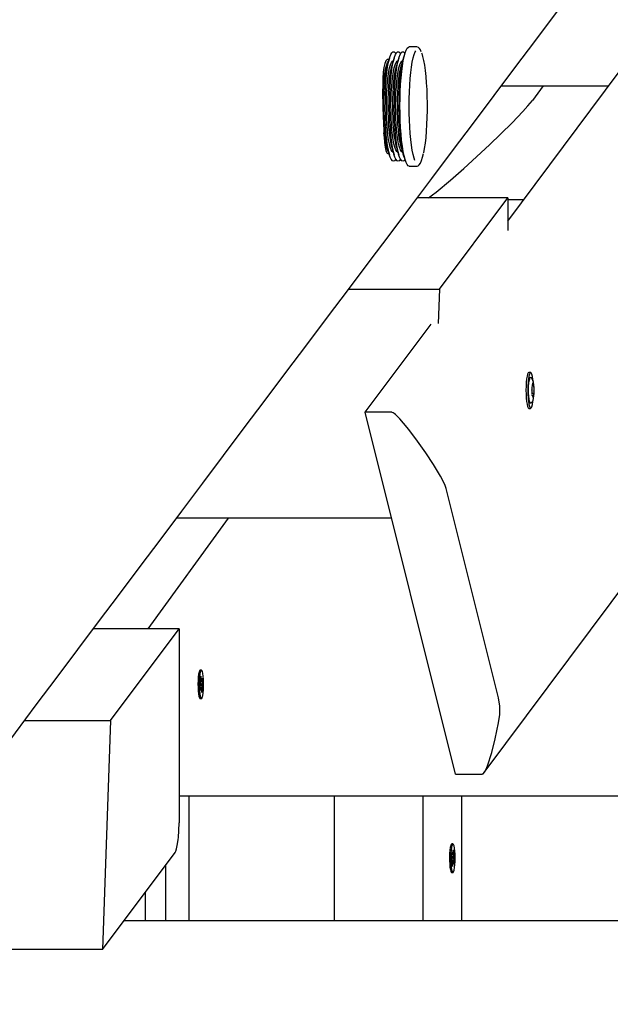
# Model space of a CAD drawing. Units: millimetres. Extents: x 62827 to 75827, y -2284 to 5916.
# Drawn here: x 67009 to 67318, y 2519 to 3033 of the extents above; entities that cross this region are included whole.
import ezdxf

# ---------------------------------------------------------------- set-up
doc = ezdxf.new("R2010")
doc.units = ezdxf.units.MM
doc.header["$LTSCALE"] = 120
doc.linetypes.add('SLD-Сплошная', pattern=[0])
doc.layers.add('МАФЫ НАШИ', color=7, linetype='Continuous', lineweight=25)

# ---------------------------------------------------------------- blocks, each defined once
blk = doc.blocks.new('кеоенуе')
at = {"layer": 'МАФЫ НАШИ', "color": 18, "linetype": 'SLD-Сплошная', "lineweight": 25}
for p, q in [((67251.67, 2639.68), (67970.21, 3602.29)), ((67264, 2927.66), (67395.6, 3103.96)), ((67211.47, 3017.95), (67212.06, 3018.5)), ((67212.06, 3018.5), (67212.46, 3018.61)), ((67216.45, 3018.61), (67212.46, 3018.61)), ((67201.82, 3011.44), (67202.31, 3013.22)), ((67202.31, 3013.22), (67202.84, 3014.59)), ((67202.84, 3014.59), (67203.39, 3015.5)), ((67203.39, 3015.5), (67203.96, 3015.96)), ((67203.96, 3015.96), (67204.52, 3015.95)), ((67204.25, 3011.44), (67204.75, 3013.22)), ((67204.52, 3015.95), (67205.09, 3015.47)), ((67204.75, 3013.22), (67205.28, 3014.59)), ((67205.09, 3015.47), (67205.44, 3014.92)), ((67205.28, 3014.59), (67205.83, 3015.5)), ((67205.83, 3015.5), (67206.39, 3015.96)), ((67206.39, 3015.96), (67206.96, 3015.95)), ((67206.69, 3011.44), (67207.19, 3013.22)), ((67206.96, 3015.95), (67207.52, 3015.47)), ((67207.19, 3013.22), (67207.71, 3014.59)), ((67207.52, 3015.47), (67207.88, 3014.92)), ((67207.71, 3014.59), (67208.26, 3015.5)), ((67208.26, 3015.5), (67208.83, 3015.96)), ((67208.83, 3015.96), (67209.39, 3015.95)), ((67209.12, 3011.44), (67209.62, 3013.22)), ((67209.34, 3011.29), (67209.82, 3013.57)), ((67209.39, 3015.95), (67209.96, 3015.47)), ((67209.62, 3013.22), (67209.98, 3014.21)), ((67209.82, 3013.57), (67210.34, 3015.46)), ((67209.96, 3015.47), (67210.22, 3015.08)), ((67210.34, 3015.46), (67210.89, 3016.93)), ((67210.89, 3016.93), (67211.47, 3017.95)), ((67214.54, 3012.81), (67215.04, 3014.65)), ((67215.04, 3014.65), (67215.58, 3016.07)), ((67215.58, 3016.07), (67215.84, 3016.59)), ((67218.86, 3015.5), (67218.97, 3015.21)), ((67218.97, 3015.21), (67219.48, 3013.52)), ((67219.48, 3013.52), (67219.96, 3011.44)), ((67199.23, 3007.9), (67198.91, 3005.3)), ((67199.66, 3009.88), (67199.23, 3007.9)), ((67200.24, 3011.29), (67199.66, 3009.88)), ((67200.9, 3012.01), (67200.24, 3011.29)), ((67200.25, 3007.7), (67200.71, 3009.3)), ((67200.71, 3009.3), (67201.19, 3010.48)), ((67200.71, 3007.7), (67200.97, 3008.68)), ((67201.68, 3012.05), (67200.9, 3012.01)), ((67200.95, 3006.72), (67201.36, 3009.26)), ((67202.15, 3012.7), (67200.97, 3008.68)), ((67201.19, 3010.48), (67201.7, 3011.21)), ((67201.36, 3009.26), (67201.82, 3011.44)), ((67201.91, 3011.87), (67201.68, 3012.05)), ((67201.7, 3011.21), (67201.72, 3011.22)), ((67202.22, 3007.7), (67202.68, 3009.3)), ((67202.68, 3009.3), (67203.16, 3010.48)), ((67203.15, 3007.7), (67203.41, 3008.68)), ((67203.16, 3010.48), (67203.67, 3011.21)), ((67203.39, 3006.72), (67203.8, 3009.26)), ((67204.59, 3012.7), (67203.41, 3008.68)), ((67203.67, 3011.21), (67204.19, 3011.47)), ((67203.8, 3009.26), (67204.25, 3011.44)), ((67204.19, 3011.47), (67204.23, 3011.47)), ((67204.23, 3011.47), (67204.23, 3011.47)), ((67204.66, 3007.7), (67205.11, 3009.3)), ((67205.11, 3009.3), (67205.6, 3010.48)), ((67205.58, 3007.7), (67205.84, 3008.68)), ((67205.6, 3010.48), (67206.11, 3011.21)), ((67205.82, 3006.72), (67206.23, 3009.26)), ((67207.02, 3012.7), (67205.84, 3008.68)), ((67206.11, 3011.21), (67206.63, 3011.47)), ((67206.23, 3009.26), (67206.69, 3011.44)), ((67206.63, 3011.47), (67206.66, 3011.47)), ((67206.66, 3011.47), (67206.66, 3011.47)), ((67207.09, 3007.7), (67207.55, 3009.3)), ((67207.55, 3009.3), (67208.03, 3010.48)), ((67208.02, 3007.7), (67208.28, 3008.68)), ((67208.03, 3010.48), (67208.54, 3011.21)), ((67208.26, 3006.72), (67208.67, 3009.26)), ((67209.46, 3012.7), (67208.28, 3008.68)), ((67208.54, 3011.21), (67209.06, 3011.47)), ((67208.54, 3005.68), (67208.91, 3008.65)), ((67208.67, 3009.26), (67209.12, 3011.44)), ((67208.91, 3008.65), (67209.34, 3011.29)), ((67209.06, 3011.47), (67209.1, 3011.47)), ((67209.1, 3011.47), (67209.1, 3011.47)), ((67213.29, 3005.15), (67213.65, 3008.03)), ((67213.65, 3008.03), (67214.07, 3010.6)), ((67214.07, 3010.6), (67214.54, 3012.81)), ((67219.96, 3011.44), (67220.4, 3008.99)), ((67220.4, 3008.99), (67220.78, 3006.22)), ((67198.91, 3005.3), (67198.71, 3002.26)), ((67199.14, 3000.69), (67199.46, 3003.35)), ((67199.46, 3003.35), (67199.83, 3005.7)), ((67199.61, 3000.69), (67199.92, 3003.35)), ((67199.83, 3005.7), (67200.25, 3007.7)), ((67199.92, 3003.35), (67200.29, 3005.7)), ((67200.29, 3005.7), (67200.71, 3007.7)), ((67200.3, 3000.75), (67200.6, 3003.87)), ((67200.6, 3003.87), (67200.95, 3006.72)), ((67201.12, 3000.69), (67201.43, 3003.35)), ((67201.43, 3003.35), (67201.8, 3005.7)), ((67201.8, 3005.7), (67202.22, 3007.7)), ((67202.04, 3000.69), (67202.36, 3003.35)), ((67202.36, 3003.35), (67202.73, 3005.7)), ((67202.73, 3005.7), (67203.15, 3007.7)), ((67202.74, 3000.75), (67203.03, 3003.87)), ((67203.03, 3003.87), (67203.39, 3006.72)), ((67203.55, 3000.69), (67203.87, 3003.35)), ((67203.87, 3003.35), (67204.24, 3005.7)), ((67204.24, 3005.7), (67204.66, 3007.7)), ((67204.48, 3000.69), (67204.79, 3003.35)), ((67204.79, 3003.35), (67205.16, 3005.7)), ((67205.16, 3005.7), (67205.58, 3007.7)), ((67205.17, 3000.75), (67205.47, 3003.87)), ((67205.47, 3003.87), (67205.82, 3006.72)), ((67205.99, 3000.69), (67206.3, 3003.35)), ((67206.3, 3003.35), (67206.67, 3005.7)), ((67206.67, 3005.7), (67207.09, 3007.7)), ((67206.91, 3000.69), (67207.23, 3003.35)), ((67207.23, 3003.35), (67207.6, 3005.7)), ((67207.6, 3005.7), (67208.02, 3007.7)), ((67207.61, 3000.75), (67207.9, 3003.87)), ((67207.9, 3003.87), (67208.26, 3006.72)), ((67208.22, 3002.44), (67208.54, 3005.68)), ((67212.98, 3002), (67213.29, 3005.15)), ((67220.78, 3006.22), (67221.11, 3003.16)), ((67221.11, 3003.16), (67221.38, 2999.87)), ((67198.6, 2998.72), (67198.57, 2994.93)), ((67198.71, 3002.26), (67198.6, 2998.72)), ((67198.63, 2999.68), (67199.03, 2999.68)), ((67198.7, 2994.66), (67198.89, 2997.78)), ((67198.89, 2999.15), (67198.74, 2999.11)), ((67198.89, 2997.78), (67199.14, 3000.69)), ((67199, 2999.15), (67198.89, 2999.15)), ((67199.16, 2994.66), (67199.35, 2997.78)), ((67199.35, 2997.78), (67199.61, 3000.69)), ((67200.07, 2997.41), (67200.3, 3000.75)), ((67200.67, 2994.66), (67200.86, 2997.78)), ((67200.86, 2997.78), (67201.12, 3000.69)), ((67201.6, 2994.66), (67201.79, 2997.78)), ((67201.79, 2997.78), (67202.04, 3000.69)), ((67202.51, 2997.41), (67202.74, 3000.75)), ((67203.1, 2994.66), (67203.29, 2997.78)), ((67203.29, 2997.78), (67203.55, 3000.69)), ((67204.03, 2994.66), (67204.22, 2997.78)), ((67204.22, 2997.78), (67204.48, 3000.69)), ((67204.94, 2997.41), (67205.17, 3000.75)), ((67205.54, 2994.66), (67205.73, 2997.78)), ((67205.73, 2997.78), (67205.99, 3000.69)), ((67206.47, 2994.66), (67206.66, 2997.78)), ((67206.66, 2997.78), (67206.91, 3000.69)), ((67207.38, 2997.41), (67207.61, 3000.75)), ((67207.78, 2995.32), (67207.96, 2998.97)), ((67207.96, 2998.97), (67208.22, 3002.44)), ((67212.55, 2995.09), (67212.73, 2998.63)), ((67212.73, 2998.63), (67212.98, 3002)), ((67221.38, 2999.87), (67221.59, 2996.39)), ((67260.55, 2998.19), (67316.65, 2998.19)), ((67282.4, 2998.19), (67276.91, 2990.65)), ((67198.57, 2994.93), (67198.61, 2990.8)), ((67198.58, 2991.4), (67198.7, 2994.66)), ((67199.04, 2991.4), (67199.16, 2994.66)), ((67199.81, 2990.29), (67199.91, 2993.9)), ((67199.91, 2993.9), (67200.07, 2997.41)), ((67200.55, 2991.4), (67200.67, 2994.66)), ((67201.48, 2991.4), (67201.6, 2994.66)), ((67202.25, 2990.29), (67202.34, 2993.9)), ((67202.34, 2993.9), (67202.51, 2997.41)), ((67202.98, 2991.4), (67203.1, 2994.66)), ((67203.91, 2991.4), (67204.03, 2994.66)), ((67204.68, 2990.29), (67204.78, 2993.9)), ((67204.78, 2993.9), (67204.94, 2997.41)), ((67205.42, 2991.4), (67205.54, 2994.66)), ((67206.35, 2991.4), (67206.47, 2994.66)), ((67207.12, 2990.29), (67207.21, 2993.9)), ((67207.21, 2993.9), (67207.38, 2997.41)), ((67207.66, 2991.56), (67207.78, 2995.32)), ((67212.44, 2991.44), (67212.55, 2995.09)), ((67221.59, 2996.39), (67221.72, 2992.77)), ((67221.72, 2992.77), (67221.79, 2989.07)), ((67198.57, 2991.31), (67198.58, 2991.4)), ((67198.61, 2990.8), (67198.7, 2986.71)), ((67198.99, 2988.07), (67199.04, 2991.4)), ((67199.02, 2984.72), (67198.99, 2988.07)), ((67199.79, 2986.64), (67199.81, 2990.29)), ((67200.5, 2988.07), (67200.55, 2991.4)), ((67200.52, 2984.72), (67200.5, 2988.07)), ((67201.43, 2988.07), (67201.48, 2991.4)), ((67201.45, 2984.72), (67201.43, 2988.07)), ((67202.23, 2986.64), (67202.25, 2990.29)), ((67202.93, 2988.07), (67202.98, 2991.4)), ((67202.96, 2984.72), (67202.93, 2988.07)), ((67203.86, 2988.07), (67203.91, 2991.4)), ((67203.89, 2984.72), (67203.86, 2988.07)), ((67204.66, 2986.64), (67204.68, 2990.29)), ((67205.37, 2988.07), (67205.42, 2991.4)), ((67205.39, 2984.72), (67205.37, 2988.07)), ((67206.3, 2988.07), (67206.35, 2991.4)), ((67206.32, 2984.72), (67206.3, 2988.07)), ((67207.1, 2986.64), (67207.12, 2990.29)), ((67207.62, 2987.74), (67207.66, 2991.56)), ((67207.65, 2983.91), (67207.62, 2987.74)), ((67212.4, 2987.73), (67212.44, 2991.44)), ((67212.43, 2984.01), (67212.4, 2987.73)), ((67221.79, 2989.07), (67221.78, 2985.35)), ((67271.87, 2984.83), (67274.53, 2987.74)), ((67274.53, 2987.74), (67276.91, 2990.65)), ((67198.7, 2986.71), (67198.83, 2982.52)), ((67198.83, 2982.52), (67198.98, 2978.62)), ((67199.11, 2981.43), (67199.02, 2984.72)), ((67199.85, 2983), (67199.79, 2986.64)), ((67199.97, 2979.43), (67199.85, 2983)), ((67200.62, 2981.43), (67200.52, 2984.72)), ((67201.55, 2981.43), (67201.45, 2984.72)), ((67202.28, 2983), (67202.23, 2986.64)), ((67202.41, 2979.43), (67202.28, 2983)), ((67203.05, 2981.43), (67202.96, 2984.72)), ((67203.98, 2981.43), (67203.89, 2984.72)), ((67204.72, 2983), (67204.66, 2986.64)), ((67204.84, 2979.43), (67204.72, 2983)), ((67205.49, 2981.43), (67205.39, 2984.72)), ((67206.42, 2981.43), (67206.32, 2984.72)), ((67207.15, 2983), (67207.1, 2986.64)), ((67207.28, 2979.43), (67207.15, 2983)), ((67207.76, 2980.13), (67207.65, 2983.91)), ((67212.53, 2980.35), (67212.43, 2984.01)), ((67221.78, 2985.35), (67221.71, 2981.66)), ((67266.25, 2979.01), (67271.87, 2984.83)), ((67198.98, 2978.62), (67199.15, 2974.87)), ((67199.28, 2978.26), (67199.11, 2981.43)), ((67199.51, 2975.26), (67199.28, 2978.26)), ((67200.17, 2975.99), (67199.97, 2979.43)), ((67200.78, 2978.26), (67200.62, 2981.43)), ((67201.02, 2975.26), (67200.78, 2978.26)), ((67201.71, 2978.26), (67201.55, 2981.43)), ((67201.94, 2975.26), (67201.71, 2978.26)), ((67202.6, 2975.99), (67202.41, 2979.43)), ((67203.22, 2978.26), (67203.05, 2981.43)), ((67203.45, 2975.26), (67203.22, 2978.26)), ((67204.15, 2978.26), (67203.98, 2981.43)), ((67204.38, 2975.26), (67204.15, 2978.26)), ((67205.04, 2975.99), (67204.84, 2979.43)), ((67205.65, 2978.26), (67205.49, 2981.43)), ((67205.89, 2975.26), (67205.65, 2978.26)), ((67206.58, 2978.26), (67206.42, 2981.43)), ((67206.81, 2975.26), (67206.58, 2978.26)), ((67207.47, 2975.99), (67207.28, 2979.43)), ((67207.93, 2976.47), (67207.76, 2980.13)), ((67212.7, 2976.79), (67212.53, 2980.35)), ((67221.56, 2978.06), (67221.35, 2974.6)), ((67221.71, 2981.66), (67221.56, 2978.06)), ((67254.36, 2967.41), (67266.25, 2979.01)), ((67199.15, 2974.87), (67199.36, 2971.57)), ((67199.34, 2972.5), (67199.21, 2973.66)), ((67199.69, 2970.04), (67199.34, 2972.5)), ((67199.8, 2972.5), (67199.51, 2975.26)), ((67200.16, 2970.04), (67199.8, 2972.5)), ((67200.43, 2972.74), (67200.17, 2975.99)), ((67200.75, 2969.74), (67200.43, 2972.74)), ((67201.31, 2972.5), (67201.02, 2975.26)), ((67201.66, 2970.04), (67201.31, 2972.5)), ((67202.24, 2972.5), (67201.94, 2975.26)), ((67202.59, 2970.04), (67202.24, 2972.5)), ((67202.86, 2972.74), (67202.6, 2975.99)), ((67203.19, 2969.74), (67202.86, 2972.74)), ((67203.75, 2972.5), (67203.45, 2975.26)), ((67204.1, 2970.04), (67203.75, 2972.5)), ((67204.67, 2972.5), (67204.38, 2975.26)), ((67205.03, 2970.04), (67204.67, 2972.5)), ((67205.3, 2972.74), (67205.04, 2975.99)), ((67205.62, 2969.74), (67205.3, 2972.74)), ((67206.18, 2972.5), (67205.89, 2975.26)), ((67206.53, 2970.04), (67206.18, 2972.5)), ((67207.11, 2972.5), (67206.81, 2975.26)), ((67207.46, 2970.04), (67207.11, 2972.5)), ((67207.73, 2972.74), (67207.47, 2975.99)), ((67208.06, 2969.74), (67207.73, 2972.74)), ((67208.18, 2972.97), (67207.93, 2976.47)), ((67208.49, 2969.7), (67208.18, 2972.97)), ((67212.94, 2973.4), (67212.7, 2976.79)), ((67213.24, 2970.21), (67212.94, 2973.4)), ((67221.35, 2974.6), (67221.07, 2971.33)), ((67199.36, 2971.57), (67199.61, 2968.63)), ((67199.61, 2968.63), (67199.9, 2966.27)), ((67200.09, 2967.91), (67199.69, 2970.04)), ((67200.54, 2966.16), (67200.09, 2967.91)), ((67200.56, 2967.91), (67200.16, 2970.04)), ((67200.97, 2966.26), (67200.56, 2967.91)), ((67201.13, 2967.02), (67200.75, 2969.74)), ((67201.56, 2964.64), (67201.13, 2967.02)), ((67202.07, 2967.91), (67201.66, 2970.04)), ((67202.51, 2966.16), (67202.07, 2967.91)), ((67202.99, 2967.91), (67202.59, 2970.04)), ((67203.41, 2966.26), (67202.99, 2967.91)), ((67203.57, 2967.02), (67203.19, 2969.74)), ((67204, 2964.64), (67203.57, 2967.02)), ((67204.5, 2967.91), (67204.1, 2970.04)), ((67204.94, 2966.16), (67204.5, 2967.91)), ((67205.43, 2967.91), (67205.03, 2970.04)), ((67205.84, 2966.26), (67205.43, 2967.91)), ((67206, 2967.02), (67205.62, 2969.74)), ((67206.43, 2964.64), (67206, 2967.02)), ((67206.94, 2967.91), (67206.53, 2970.04)), ((67207.38, 2966.16), (67206.94, 2967.91)), ((67207.86, 2967.91), (67207.46, 2970.04)), ((67208.28, 2966.26), (67207.86, 2967.91)), ((67208.44, 2967.02), (67208.06, 2969.74)), ((67208.87, 2964.64), (67208.44, 2967.02)), ((67208.86, 2966.69), (67208.49, 2969.7)), ((67209.28, 2964), (67208.86, 2966.69)), ((67213.6, 2967.29), (67213.24, 2970.21)), ((67214.01, 2964.68), (67213.6, 2967.29)), ((67220.73, 2968.31), (67220.34, 2965.58)), ((67221.07, 2971.33), (67220.73, 2968.31)), ((67241, 2955.08), (67254.36, 2967.41)), ((67199.9, 2966.27), (67200.27, 2964.44)), ((67200.27, 2964.44), (67200.7, 2963.3)), ((67201.02, 2964.83), (67200.54, 2966.16)), ((67200.7, 2963.3), (67201.22, 2962.82)), ((67200.97, 2966.26), (67202.15, 2962.24)), ((67201.52, 2963.94), (67201.02, 2964.83)), ((67201.22, 2962.82), (67201.86, 2963.23)), ((67201.72, 2963.71), (67201.52, 2963.94)), ((67202.04, 2962.64), (67201.56, 2964.64)), ((67202.55, 2961.04), (67202.04, 2962.64)), ((67202.99, 2964.83), (67202.51, 2966.16)), ((67203.49, 2963.94), (67202.99, 2964.83)), ((67203.41, 2966.26), (67204.59, 2962.24)), ((67204, 2963.51), (67203.49, 2963.94)), ((67204.48, 2962.64), (67204, 2964.64)), ((67204.23, 2963.46), (67204, 2963.51)), ((67204.23, 2963.46), (67204.23, 2963.46)), ((67204.99, 2961.04), (67204.48, 2962.64)), ((67205.42, 2964.83), (67204.94, 2966.16)), ((67205.92, 2963.94), (67205.42, 2964.83)), ((67205.84, 2966.26), (67207.02, 2962.24)), ((67206.44, 2963.51), (67205.92, 2963.94)), ((67206.91, 2962.64), (67206.43, 2964.64)), ((67206.66, 2963.46), (67206.44, 2963.51)), ((67206.66, 2963.46), (67206.66, 2963.46)), ((67207.42, 2961.04), (67206.91, 2962.64)), ((67207.86, 2964.83), (67207.38, 2966.16)), ((67208.36, 2963.94), (67207.86, 2964.83)), ((67208.28, 2966.26), (67209.46, 2962.24)), ((67208.87, 2963.51), (67208.36, 2963.94)), ((67209.35, 2962.64), (67208.87, 2964.64)), ((67209.1, 2963.46), (67208.87, 2963.51)), ((67209.1, 2963.46), (67209.1, 2963.46)), ((67209.75, 2961.66), (67209.28, 2964)), ((67209.86, 2961.04), (67209.35, 2962.64)), ((67210.27, 2959.71), (67209.75, 2961.66)), ((67214.47, 2962.41), (67214.01, 2964.68)), ((67214.97, 2960.52), (67214.47, 2962.41)), ((67219.43, 2961.02), (67219.89, 2962.94)), ((67220.34, 2965.58), (67219.9, 2963.19)), ((67203.09, 2959.88), (67202.55, 2961.04)), ((67203.65, 2959.17), (67203.09, 2959.88)), ((67204.21, 2958.92), (67203.65, 2959.17)), ((67204.78, 2959.15), (67204.21, 2958.92)), ((67205.34, 2959.84), (67204.78, 2959.15)), ((67205.53, 2959.88), (67204.99, 2961.04)), ((67205.44, 2960.02), (67205.34, 2959.84)), ((67206.08, 2959.17), (67205.53, 2959.88)), ((67206.65, 2958.92), (67206.08, 2959.17)), ((67207.22, 2959.15), (67206.65, 2958.92)), ((67207.77, 2959.84), (67207.22, 2959.15)), ((67207.96, 2959.88), (67207.42, 2961.04)), ((67207.88, 2960.02), (67207.77, 2959.84)), ((67208.52, 2959.17), (67207.96, 2959.88)), ((67209.08, 2958.92), (67208.52, 2959.17)), ((67209.65, 2959.15), (67209.08, 2958.92)), ((67210.21, 2959.84), (67209.65, 2959.15)), ((67209.98, 2960.73), (67209.86, 2961.04)), ((67210.22, 2959.86), (67210.21, 2959.84)), ((67210.81, 2958.19), (67210.27, 2959.71)), ((67211.38, 2957.11), (67210.81, 2958.19)), ((67211.97, 2956.49), (67211.38, 2957.11)), ((67212.46, 2956.33), (67211.97, 2956.49)), ((67212.46, 2956.33), (67216.45, 2956.33)), ((67215.4, 2959.27), (67214.97, 2960.52)), ((67216.52, 2956.33), (67216.45, 2956.33)), ((67216.56, 2956.36), (67217.14, 2956.53)), ((67217.14, 2956.53), (67217.74, 2957.06)), ((67217.74, 2957.06), (67218.32, 2957.94)), ((67218.32, 2957.94), (67218.9, 2959.28)), ((67218.9, 2959.28), (67219.43, 2961.02)), ((67233.99, 2948.92), (67241, 2955.08)), ((67226.61, 2942.78), (67233.99, 2948.92)), ((67222.59, 2939.79), (67224.63, 2941.25)), ((67224.63, 2941.25), (67226.61, 2942.78)), ((67264, 2939.79), (67216.59, 2939.79)), ((67228.21, 2892.04), (67264, 2939.79)), ((67264, 2939.79), (67264, 2922.72)), ((67272.27, 2938.75), (67264, 2938.75)), ((67180.64, 2892.04), (67228.21, 2892.04)), ((67228.21, 2892.04), (67227.58, 2874.12)), ((67189.42, 2827.76), (67223.85, 2873.88)), ((67274.67, 2848.43), (67274.35, 2847.76)), ((67274.99, 2848.64), (67274.67, 2848.43)), ((67275.91, 2848.64), (67274.99, 2848.64)), ((67275.59, 2848.43), (67275.27, 2847.76)), ((67275.93, 2848.64), (67275.59, 2848.43)), ((67276.27, 2848.38), (67275.93, 2848.64)), ((67276.59, 2847.66), (67276.27, 2848.38)), ((67273.63, 2843.41), (67273.51, 2841.43)), ((67273.81, 2845.18), (67273.63, 2843.41)), ((67274.06, 2846.66), (67273.81, 2845.18)), ((67274.35, 2847.76), (67274.06, 2846.66)), ((67274.55, 2843.41), (67274.44, 2841.43)), ((67274.74, 2845.18), (67274.55, 2843.41)), ((67274.98, 2846.66), (67274.74, 2845.18)), ((67275.27, 2847.76), (67274.98, 2846.66)), ((67274.99, 2842.92), (67275.18, 2844.28)), ((67275.18, 2844.28), (67275.41, 2845.29)), ((67275.41, 2845.29), (67275.68, 2845.89)), ((67275.68, 2845.89), (67275.97, 2846.04)), ((67275.97, 2846.04), (67276.06, 2845.98)), ((67276.22, 2845.84), (67276.08, 2845.94)), ((67276.76, 2845.17), (67276.22, 2845.84)), ((67276.87, 2846.52), (67276.59, 2847.66)), ((67277.14, 2844.38), (67276.76, 2845.17)), ((67277.11, 2845.01), (67276.87, 2846.52)), ((67277.18, 2844.41), (67277.11, 2845.01)), ((67277.41, 2843.48), (67277.14, 2844.38)), ((67277.65, 2842.1), (67277.41, 2843.48)), ((67273.51, 2841.43), (67273.47, 2839.34)), ((67273.47, 2839.34), (67273.51, 2837.25)), ((67274.44, 2841.43), (67274.4, 2839.34)), ((67274.4, 2839.34), (67274.43, 2837.25)), ((67274.82, 2839.57), (67274.87, 2841.32)), ((67274.84, 2837.79), (67274.82, 2839.57)), ((67274.87, 2841.32), (67274.99, 2842.92)), ((67276.52, 2840.38), (67276.52, 2840.46)), ((67276.62, 2840.95), (67276.67, 2840.95)), ((67276.87, 2841.84), (67277.32, 2841.84)), ((67276.92, 2842.77), (67276.89, 2842.55)), ((67276.89, 2842.55), (67276.89, 2842.29)), ((67276.95, 2842.94), (67276.92, 2842.77)), ((67276.99, 2843.04), (67276.95, 2842.94)), ((67277.03, 2843.05), (67276.99, 2843.04)), ((67277.07, 2842.97), (67277.03, 2843.05)), ((67277.1, 2842.82), (67277.07, 2842.97)), ((67277.13, 2842.61), (67277.1, 2842.82)), ((67277.15, 2842.38), (67277.13, 2842.61)), ((67277.18, 2842.17), (67277.15, 2842.38)), ((67277.22, 2842.01), (67277.18, 2842.17)), ((67277.26, 2841.9), (67277.22, 2842.01)), ((67277.3, 2841.85), (67277.26, 2841.9)), ((67277.35, 2841.84), (67277.3, 2841.85)), ((67277.39, 2841.9), (67277.35, 2841.84)), ((67277.43, 2842.01), (67277.39, 2841.9)), ((67277.47, 2842.09), (67277.43, 2842.01)), ((67277.51, 2842.09), (67277.47, 2842.09)), ((67277.55, 2842.01), (67277.51, 2842.09)), ((67277.58, 2841.85), (67277.55, 2842.01)), ((67277.61, 2841.63), (67277.58, 2841.85)), ((67277.59, 2840.88), (67277.61, 2841.12)), ((67277.62, 2841.38), (67277.61, 2841.63)), ((67277.61, 2841.12), (67277.62, 2841.38)), ((67277.77, 2840.68), (67277.65, 2842.1)), ((67277.76, 2837.66), (67277.81, 2839.19)), ((67277.81, 2839.19), (67277.77, 2840.68)), ((67273.51, 2837.25), (67273.61, 2835.25)), ((67273.61, 2835.25), (67273.79, 2833.45)), ((67273.79, 2833.45), (67274.03, 2831.95)), ((67274.43, 2837.25), (67274.54, 2835.25)), ((67274.54, 2835.25), (67274.72, 2833.45)), ((67274.72, 2833.45), (67274.95, 2831.95)), ((67274.94, 2836.12), (67274.84, 2837.79)), ((67275.1, 2834.66), (67274.94, 2836.12)), ((67275.32, 2833.51), (67275.1, 2834.66)), ((67275.58, 2832.75), (67275.32, 2833.51)), ((67276.42, 2832.83), (67276.86, 2833.47)), ((67277.57, 2837.51), (67276.64, 2837.51)), ((67276.66, 2836.56), (67276.64, 2836.68)), ((67276.91, 2836.62), (67276.65, 2836.62)), ((67276.66, 2836.56), (67276.68, 2836.48)), ((67276.68, 2836.48), (67276.69, 2836.43)), ((67276.69, 2836.43), (67276.71, 2836.39)), ((67276.71, 2836.39), (67276.73, 2836.37)), ((67276.73, 2836.37), (67276.75, 2836.36)), ((67276.75, 2836.36), (67276.77, 2836.37)), ((67276.77, 2836.37), (67276.79, 2836.41)), ((67276.79, 2836.41), (67276.81, 2836.46)), ((67276.81, 2836.46), (67276.85, 2836.56)), ((67276.85, 2836.56), (67276.89, 2836.62)), ((67276.85, 2831.81), (67277.09, 2833.28)), ((67276.86, 2833.47), (67277.18, 2834.19)), ((67276.89, 2836.62), (67276.94, 2836.62)), ((67276.94, 2836.62), (67276.98, 2836.56)), ((67276.98, 2836.56), (67277.02, 2836.45)), ((67277.02, 2836.45), (67277.06, 2836.29)), ((67277.06, 2836.29), (67277.09, 2836.09)), ((67277.09, 2836.09), (67277.11, 2835.85)), ((67277.09, 2833.28), (67277.19, 2834.08)), ((67277.18, 2834.19), (67277.43, 2835.04)), ((67277.26, 2835.44), (67277.24, 2835.41)), ((67277.43, 2835.04), (67277.64, 2836.29)), ((67277.64, 2836.29), (67277.76, 2837.66)), ((67274.03, 2831.95), (67274.31, 2830.81)), ((67274.31, 2830.81), (67274.63, 2830.09)), ((67274.63, 2830.09), (67274.97, 2829.83)), ((67274.95, 2831.95), (67275.24, 2830.81)), ((67274.97, 2829.83), (67274.99, 2829.83)), ((67274.99, 2829.83), (67275.91, 2829.83)), ((67275.24, 2830.81), (67275.56, 2830.09)), ((67275.56, 2830.09), (67275.9, 2829.83)), ((67275.86, 2832.43), (67275.58, 2832.75)), ((67276.06, 2832.48), (67275.86, 2832.43)), ((67275.9, 2829.83), (67276.24, 2830.04)), ((67276.06, 2832.51), (67276.42, 2832.83)), ((67276.24, 2830.04), (67276.56, 2830.71)), ((67276.56, 2830.71), (67276.85, 2831.81)), ((67236.72, 2638.89), (67189.42, 2827.76)), ((67203.31, 2827.76), (67189.42, 2827.76)), ((67203.38, 2827.75), (67203.31, 2827.76)), ((67203.59, 2827.71), (67203.38, 2827.75)), ((67204.12, 2827.44), (67203.59, 2827.71)), ((67204.59, 2827.11), (67204.12, 2827.44)), ((67205.26, 2826.56), (67204.59, 2827.11)), ((67206.2, 2825.68), (67205.26, 2826.56)), ((67207.54, 2824.29), (67206.2, 2825.68)), ((67209.48, 2822.12), (67207.54, 2824.29)), ((67212.26, 2818.74), (67209.48, 2822.12)), ((67216.83, 2812.75), (67212.26, 2818.74)), ((67221.12, 2806.67), (67216.83, 2812.75)), ((67225.15, 2800.56), (67221.12, 2806.67)), ((67228.84, 2794.38), (67225.15, 2800.56)), ((67230.51, 2791.19), (67228.84, 2794.38)), ((67231.24, 2789.6), (67230.51, 2791.19)), ((67231.79, 2788), (67231.24, 2789.6)), ((67259.17, 2678.65), (67231.79, 2788)), ((67075.99, 2714.67), (67118.03, 2772.42)), ((67203.28, 2772.42), (67090.66, 2772.42)), ((67092.18, 2714.67), (67047.23, 2714.67)), ((67056.39, 2666.91), (67092.18, 2714.67)), ((67092.18, 2714.67), (67092.18, 2613.33)), ((67102.22, 2689.52), (67102.1, 2687.8)), ((67102.39, 2691), (67102.22, 2689.52)), ((67102.62, 2692.15), (67102.39, 2691)), ((67102.89, 2692.89), (67102.62, 2692.15)), ((67102.82, 2689.52), (67102.7, 2687.8)), ((67103, 2691), (67102.82, 2689.52)), ((67103.18, 2693.18), (67102.89, 2692.89)), ((67103.23, 2692.15), (67103, 2691)), ((67103.21, 2693.19), (67103.18, 2693.18)), ((67103.82, 2693.19), (67103.21, 2693.19)), ((67103.49, 2692.89), (67103.23, 2692.15)), ((67103.31, 2688.92), (67103.54, 2689.94)), ((67103.78, 2693.18), (67103.49, 2692.89)), ((67103.54, 2689.94), (67103.74, 2688.09)), ((67104.07, 2693.01), (67103.78, 2693.18)), ((67104.02, 2687.74), (67104.31, 2689)), ((67104.34, 2692.38), (67104.07, 2693.01)), ((67104.31, 2689), (67104.47, 2687.5)), ((67104.58, 2691.33), (67104.34, 2692.38)), ((67104.77, 2689.93), (67104.58, 2691.33)), ((67104.91, 2688.26), (67104.77, 2689.93)), ((67102.1, 2687.8), (67102.06, 2685.95)), ((67102.06, 2685.95), (67102.08, 2684.09)), ((67102.08, 2684.09), (67102.18, 2682.33)), ((67102.7, 2687.8), (67102.66, 2685.95)), ((67102.66, 2685.95), (67102.69, 2684.09)), ((67102.69, 2684.09), (67102.78, 2682.33)), ((67103.16, 2683.96), (67103.45, 2685.22)), ((67103.32, 2682.46), (67103.16, 2683.96)), ((67103.5, 2687.07), (67103.31, 2688.92)), ((67103.33, 2686.32), (67103.54, 2686.42)), ((67103.52, 2685.74), (67103.33, 2686.32)), ((67103.65, 2685.19), (67104.3, 2685.14)), ((67103.73, 2682.62), (67103.71, 2683.94)), ((67103.82, 2683.82), (67103.73, 2682.62)), ((67103.81, 2687.22), (67104.47, 2687.5)), ((67103.82, 2687.64), (67103.91, 2688.84)), ((67103.91, 2688.84), (67103.92, 2687.51)), ((67104.3, 2685.14), (67104.09, 2685.04)), ((67104.11, 2685.72), (67104.3, 2685.14)), ((67104.13, 2684.39), (67104.33, 2682.54)), ((67104.47, 2687.5), (67104.18, 2686.24)), ((67104.88, 2682.77), (67104.96, 2684.57)), ((67104.97, 2686.44), (67104.91, 2688.26)), ((67104.96, 2684.57), (67104.97, 2686.44)), ((67102.18, 2682.33), (67102.35, 2680.79)), ((67102.35, 2680.79), (67102.56, 2679.55)), ((67102.56, 2679.55), (67102.82, 2678.7)), ((67102.78, 2682.33), (67102.95, 2680.79)), ((67102.82, 2678.7), (67103.11, 2678.3)), ((67102.95, 2680.79), (67103.17, 2679.55)), ((67103.17, 2679.55), (67103.43, 2678.7)), ((67103.61, 2683.72), (67103.32, 2682.46)), ((67103.43, 2678.7), (67103.71, 2678.3)), ((67104.09, 2681.52), (67103.9, 2683.37)), ((67103.96, 2682.77), (67104.33, 2682.54)), ((67104, 2678.36), (67104.28, 2678.88)), ((67104.33, 2682.54), (67104.09, 2681.52)), ((67104.28, 2678.88), (67104.53, 2679.84)), ((67104.53, 2679.84), (67104.73, 2681.16)), ((67104.73, 2681.16), (67104.88, 2682.77)), ((67102.94, 2678.48), (67102.96, 2678.45)), ((67103.11, 2678.3), (67103.21, 2678.27)), ((67103.21, 2678.27), (67103.82, 2678.27)), ((67103.71, 2678.3), (67104, 2678.36)), ((67259.82, 2674.28), (67259.17, 2678.65)), ((67259.73, 2669.97), (67259.82, 2674.28)), ((67259.12, 2665.71), (67259.73, 2669.97)), ((67011.33, 2666.91), (67056.39, 2666.91)), ((67056.39, 2666.91), (67052.19, 2547.3)), ((67258.25, 2661.49), (67259.12, 2665.71)), ((67257.34, 2657.32), (67258.25, 2661.49)), ((67255.69, 2650.12), (67257.34, 2657.32)), ((67253.41, 2643.11), (67255.69, 2650.12)), ((67252.68, 2641.4), (67253.41, 2643.11)), ((67236.72, 2638.89), (67250.61, 2638.89)), ((67250.61, 2638.89), (67250.8, 2638.92)), ((67250.8, 2638.92), (67251.07, 2639.06)), ((67251.07, 2639.06), (67251.74, 2639.78)), ((67251.74, 2639.78), (67252.68, 2641.4)), ((67408.66, 2627.34), (67092.18, 2627.34)), ((67097.4, 2562.46), (67097.4, 2627.34)), ((67173.17, 2627.34), (67173.17, 2562.46)), ((67219.56, 2627.34), (67219.56, 2562.46)), ((67239.72, 2627.34), (67239.72, 2562.46)), ((67234.41, 2602.17), (67234.14, 2601.52)), ((67234.68, 2602.36), (67234.41, 2602.17)), ((67235.28, 2602.36), (67234.68, 2602.36)), ((67235.02, 2602.17), (67234.74, 2601.52)), ((67235.31, 2602.36), (67235.02, 2602.17)), ((67235.59, 2602.08), (67235.31, 2602.36)), ((67235.86, 2601.35), (67235.59, 2602.08)), ((67052.19, 2547.3), (67090.07, 2597.85)), ((67233.58, 2597.38), (67233.52, 2595.55)), ((67233.71, 2599.05), (67233.58, 2597.38)), ((67233.9, 2600.46), (67233.71, 2599.05)), ((67234.14, 2601.52), (67233.9, 2600.46)), ((67234.18, 2597.38), (67234.12, 2595.55)), ((67234.31, 2599.05), (67234.18, 2597.38)), ((67234.51, 2600.46), (67234.31, 2599.05)), ((67234.74, 2601.52), (67234.51, 2600.46)), ((67234.61, 2596.37), (67234.75, 2597.94)), ((67234.63, 2596.63), (67235.12, 2596.63)), ((67234.75, 2597.94), (67235.05, 2596.81)), ((67235.15, 2597.96), (67235.26, 2596.81)), ((67235.15, 2596.63), (67235.15, 2597.96)), ((67235.33, 2597.29), (67235.51, 2599.23)), ((67235.4, 2598.09), (67235.75, 2598.31)), ((67235.51, 2599.23), (67235.75, 2598.31)), ((67235.75, 2598.31), (67235.58, 2596.38)), ((67236.09, 2600.21), (67235.86, 2601.35)), ((67236.27, 2598.74), (67236.09, 2600.21)), ((67236.39, 2597.03), (67236.27, 2598.74)), ((67236.44, 2595.19), (67236.39, 2597.03)), ((67233.52, 2595.55), (67233.53, 2593.68)), ((67233.53, 2593.68), (67233.61, 2591.89)), ((67233.61, 2591.89), (67233.76, 2590.28)), ((67234.12, 2595.55), (67234.13, 2593.68)), ((67234.13, 2593.68), (67234.22, 2591.89)), ((67234.22, 2591.89), (67234.37, 2590.28)), ((67234.91, 2595.24), (67234.61, 2596.37)), ((67234.8, 2594.09), (67234.98, 2594.75)), ((67235.01, 2594.09), (67234.8, 2594.09)), ((67235.01, 2594.09), (67234.81, 2594.11)), ((67234.81, 2591.49), (67234.98, 2593.42)), ((67235.05, 2590.57), (67234.81, 2591.49)), ((67235.37, 2593.17), (67234.96, 2593.17)), ((67235.23, 2592.51), (67235.05, 2590.57)), ((67235.11, 2595.64), (67235.75, 2595.71)), ((67235.28, 2593.68), (67235.95, 2593.43)), ((67235.4, 2591.84), (67235.3, 2592.99)), ((67235.4, 2593.17), (67235.4, 2591.84)), ((67235.81, 2591.86), (67235.51, 2592.99)), ((67235.55, 2595.71), (67235.75, 2595.71)), ((67235.75, 2595.71), (67235.57, 2595.05)), ((67235.65, 2594.56), (67235.95, 2593.43)), ((67235.95, 2593.43), (67235.81, 2591.86)), ((67236.15, 2590.01), (67236.32, 2591.56)), ((67236.32, 2591.56), (67236.41, 2593.33)), ((67236.41, 2593.33), (67236.44, 2595.19)), ((67085.06, 2591.16), (67085.06, 2562.46)), ((67233.76, 2590.28), (67233.97, 2588.97)), ((67233.97, 2588.97), (67234.22, 2588.03)), ((67234.22, 2588.03), (67234.5, 2587.52)), ((67234.37, 2590.28), (67234.57, 2588.97)), ((67234.5, 2587.52), (67234.68, 2587.44)), ((67234.57, 2588.97), (67234.83, 2588.03)), ((67234.68, 2587.44), (67235.28, 2587.44)), ((67234.83, 2588.03), (67235.11, 2587.52)), ((67235.11, 2587.52), (67235.4, 2587.48)), ((67235.4, 2587.48), (67235.68, 2587.9)), ((67235.68, 2587.9), (67235.94, 2588.76)), ((67235.94, 2588.76), (67236.15, 2590.01)), ((67074.41, 2576.95), (67074.41, 2562.46)), ((67063.55, 2562.46), (67408.66, 2562.46)), ((67052.19, 2547.3), (66921.45, 2547.3))]:
    blk.add_line(p, q, dxfattribs=at)
for centre, major_axis, ratio, start_param, end_param in [((-237164.32, 407431.52), (0, 579963.08), 0.731613, 3.938951, 3.943534), ((360507.37, -409393.94), (0, 575087.73), 0.731613, 0.76884, 0.773457), ((67216.28, 3015.06), (0, 3.51), 0.731613, -1.309496, -0.069163), ((67276.89, 2840.56), (0, 0.518), 0.731613, 0.703299, 1.766242), ((67278.34, 2840.17), (0, 2.5), 0.731613, 1.487304, 1.833725), ((67273.19, 2838.32), (0, 4.78), 0.731613, 4.555352, 4.964727), ((67275.8, 2841.95), (0, 1.52), 0.731613, 4.006384, 4.941127), ((67281.05, 2840.14), (0, 4.78), 0.731613, 1.413759, 1.823134), ((67276.51, 2838.33), (0, 1.69), 0.731613, 4.20021, 5.083158), ((67278.94, 2837.14), (0, 3.17), 0.731613, 1.432216, 1.716374), ((67277.39, 2835.75), (0, 0.398), 0.731613, 1.32492, 2.585529), ((67276.17, 2836.06), (0, 1.62), 0.731613, 4.317913, 4.776851), ((67278.44, 2836.51), (0, 1.52), 0.731613, 0.864791, 1.799534), ((67103.73, 2682.62), (-10.66, 0.1), 0.124368, -1.568157, -1.516905), ((67103.91, 2688.84), (10.68, 0.59), 0.11136, 4.662862, 4.697791), ((67101.49, 2685.98), (0, 2.79), 0.731613, 4.436275, 4.626793), ((67103.91, 2688.84), (11.07, 0.1), 0.119767, 4.6706, 4.712712), ((67104.3, 2685.14), (-10.89, 1.32), 0.011237, 1.495437, 1.553232), ((67099.73, 2686.36), (0, 5.2), 0.731613, -1.559344, -1.434028), ((67104.3, 2685.14), (10.96, 1.19), 0.053897, 1.581922, 1.636876), ((67103.86, 2683.66), (0, 0.349), 0.731613, 0.634188, 1.415689), ((67105.08, 2688.3), (0, 1.84), 0.731613, 1.686704, 1.938515), ((67102.56, 2683.15), (0, 1.84), 0.731613, -1.454889, -1.203077), ((67103.77, 2687.79), (0, 0.349), 0.731613, 3.775781, 4.557281), ((67107.9, 2685.1), (0, 5.2), 0.731613, 1.582249, 1.707564), ((67106.15, 2685.48), (0, 2.79), 0.731613, 1.294683, 1.485201), ((67090.07, 2610.52), (0.47, 12.98), 0.15815, 3.365453, 4.93625), ((67235.21, 2596.84), (0, 0.229), 0.731613, 1.710934, 2.758803), ((67233.67, 2597.52), (0, 2.28), 0.731613, 4.392734, 4.610956), ((67235.75, 2595.71), (10.87, 1.33), 0.002672, 1.589479, 1.657903), ((67233.29, 2594.52), (0, 2.32), 0.731613, -1.470653, -1.25499), ((67235.75, 2595.71), (-10.97, 1.15), 0.061316, 1.502447, 1.560868), ((67235.4, 2591.84), (-10.69, 0.68), 0.10692, -1.55438, -1.521008), ((67235.4, 2591.84), (-11.07, 0), 0.120091, 4.712375, 4.752667), ((67230.95, 2594.07), (0, 5.55), 0.731613, 4.59479, 4.714869), ((67236.88, 2592.28), (0, 2.28), 0.731613, 1.251141, 1.469363), ((67235.34, 2592.96), (0, 0.229), 0.731613, -1.430659, -0.382789), ((67239.6, 2595.73), (0, 5.55), 0.731613, 1.453197, 1.573277), ((67237.26, 2595.28), (0, 2.32), 0.731613, 1.67094, 1.886602)]:
    blk.add_ellipse(centre, major_axis=major_axis, ratio=ratio, start_param=start_param, end_param=end_param, dxfattribs=at)

msp = doc.modelspace()

# ---------------------------------------------------------------- block references
at = {"layer": 'МАФЫ НАШИ'}
msp.add_blockref('кеоенуе', (0, 0), dxfattribs=at)

doc.saveas('drawing.dxf')
